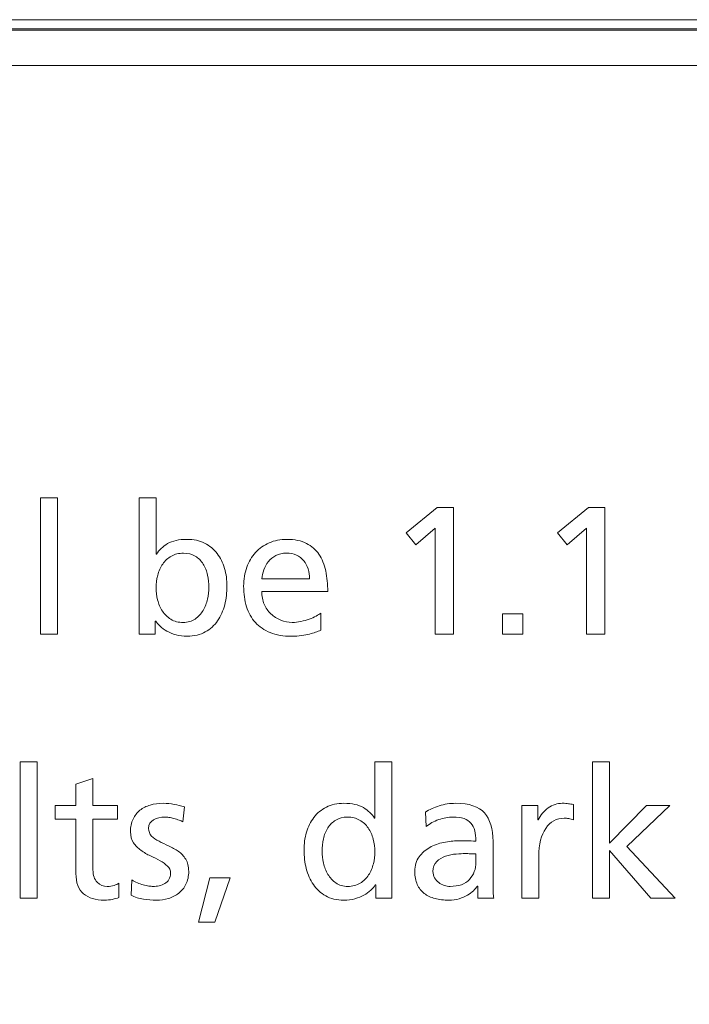
# Model space of a CAD drawing. Extents: x 6.7 to 17.7, y 5.4 to 12.9.
# Drawn here: x 9.9 to 10.5, y 6.4 to 7.2 of the extents above; entities that cross this region are included whole.
import ezdxf

# ---------------------------------------------------------------- set-up
doc = ezdxf.new("R2010")
doc.units = 0
doc.header["$LTSCALE"] = 0.5
doc.header["$MEASUREMENT"] = 0
doc.layers.add('Layer 2', color=7, linetype='CONTINUOUS')

# ---------------------------------------------------------------- blocks, each defined once
blk = doc.blocks.new('block 8')
at = {"layer": 'Layer 2', "lineweight": 0}
blk.add_lwpolyline([(0, -6.68491), (11, -6.68491), (11, -8.50081), (0, -8.50081), (0, -6.68491)], dxfattribs=at)
blk = doc.blocks.new('block 7')
at = {"layer": 'Layer 2', "lineweight": 0}
for points in [[(10.99174, -6.72337), (0.00875, -6.72337), (0.00875, -6.69251), (10.99174, -6.69251), (10.99174, -6.72337), (10.99174, -6.72337)], [(11.00563, -6.72337), (0.00875, -6.72337), (0.00875, -6.69251), (11.00563, -6.69251), (10.99174, -6.72337), (11.00563, -6.72337)], [(11.00563, -8.49206), (0.00875, -8.49206), (0.00875, -6.69365), (11.00563, -6.69365), (10.99174, -8.49206), (11.00563, -8.49206)]]:
    blk.add_lwpolyline(points, dxfattribs=at)
at = {"layer": 'Layer 2'}
blk.add_blockref('block 8', (0, 0), dxfattribs=at)
blk = doc.blocks.new('block 6')
at = {"layer": 'Layer 2'}
blk.add_blockref('block 7', (0, 0), dxfattribs=at)
blk = doc.blocks.new('block 5')
at = {"layer": 'Layer 2'}
blk.add_blockref('block 6', (0, 0), dxfattribs=at)
blk = doc.blocks.new('block 4')
at = {"layer": 'Layer 2'}
blk.add_blockref('block 5', (0, 0), dxfattribs=at)
blk = doc.blocks.new('block 3')
at = {"layer": 'Layer 2'}
blk.add_blockref('block 4', (0, 0), dxfattribs=at)
blk = doc.blocks.new('block 2')
at = {"layer": 'Layer 2'}
blk.add_blockref('block 3', (0, 0), dxfattribs=at)
blk = doc.blocks.new('block 36')
at = {"layer": 'Layer 2', "lineweight": 0}
for points in [[(3.26305, -7.08762), (3.27742, -7.08762), (3.27742, -7.2022), (3.26305, -7.2022), (3.26305, -7.08762)], [(3.59579, -7.11313), (3.57945, -7.12718), (3.57135, -7.11696), (3.59747, -7.09557), (3.61106, -7.09557), (3.61106, -7.2022), (3.59579, -7.2022), (3.59579, -7.11313)], [(3.72321, -7.11313), (3.70686, -7.12718), (3.69876, -7.11696), (3.72489, -7.09557), (3.73848, -7.09557), (3.73848, -7.2022), (3.72321, -7.2022), (3.72321, -7.11313)], [(3.65232, -7.18509), (3.66943, -7.18509), (3.66943, -7.2022), (3.65232, -7.2022), (3.65232, -7.18509)], [(3.24594, -7.30984), (3.2603, -7.30984), (3.2603, -7.42442), (3.24594, -7.42442), (3.24594, -7.30984)], [(3.7281, -7.30984), (3.74247, -7.30984), (3.74247, -7.37813), (3.77378, -7.3465), (3.79334, -7.3465), (3.75713, -7.38104), (3.79793, -7.42442), (3.7773, -7.42442), (3.74247, -7.3844), (3.74247, -7.42442), (3.7281, -7.42442), (3.7281, -7.30984)], [(3.4059, -7.40731), (3.42301, -7.40731), (3.41003, -7.44474), (3.39627, -7.44474), (3.4059, -7.40731)]]:
    blk.add_lwpolyline(points, dxfattribs=at)
for points, knots in [([(3.34616, -7.08762), (3.34616, -7.08762), (3.36052, -7.08762), (3.36052, -7.08762), (3.36052, -7.08762), (3.36052, -7.13498), (3.36052, -7.13498), (3.36052, -7.13498), (3.36082, -7.13498), (3.36082, -7.13498), (3.36307, -7.13142), (3.36622, -7.12843), (3.3703, -7.12604), (3.37437, -7.12366), (3.37982, -7.12245), (3.38664, -7.12245), (3.39225, -7.12245), (3.39716, -7.12352), (3.40139, -7.12566), (3.40562, -7.12779), (3.40913, -7.13068), (3.41193, -7.13429), (3.41473, -7.13791), (3.41682, -7.14212), (3.41819, -7.14689), (3.41956, -7.15168), (3.42025, -7.15667), (3.42025, -7.16187), (3.42025, -7.16726), (3.41962, -7.17249), (3.41834, -7.17753), (3.41707, -7.18258), (3.41509, -7.18705), (3.41239, -7.19097), (3.40969, -7.19489), (3.40623, -7.19805), (3.402, -7.20044), (3.39777, -7.20284), (3.39271, -7.20403), (3.38679, -7.20403), (3.38333, -7.20403), (3.38017, -7.20363), (3.37733, -7.20281), (3.37448, -7.202), (3.37193, -7.20098), (3.36969, -7.19976), (3.36745, -7.19854), (3.36554, -7.19716), (3.36395, -7.19564), (3.36238, -7.19411), (3.36113, -7.19263), (3.36021, -7.1912), (3.36021, -7.1912), (3.35991, -7.1912), (3.35991, -7.1912), (3.35991, -7.1912), (3.35991, -7.2022), (3.35991, -7.2022), (3.35991, -7.2022), (3.34616, -7.2022), (3.34616, -7.2022), (3.34616, -7.2022), (3.34616, -7.08762), (3.34616, -7.08762)], [0, 0, 0, 0, 1, 1, 1, 2, 2, 2, 3, 3, 3, 4, 4, 4, 5, 5, 5, 6, 6, 6, 7, 7, 7, 8, 8, 8, 9, 9, 9, 10, 10, 10, 11, 11, 11, 12, 12, 12, 13, 13, 13, 14, 14, 14, 15, 15, 15, 16, 16, 16, 17, 17, 17, 18, 18, 18, 19, 19, 19, 20, 20, 20, 21, 21, 21, 21]), ([(3.49923, -7.19899), (3.49781, -7.1995), (3.49633, -7.20005), (3.49481, -7.2006), (3.49328, -7.20116), (3.49157, -7.2017), (3.48969, -7.2022), (3.4878, -7.2027), (3.48562, -7.20314), (3.48312, -7.2035), (3.48062, -7.20386), (3.4778, -7.20403), (3.47464, -7.20403), (3.46771, -7.20403), (3.46173, -7.20302), (3.45669, -7.20098), (3.45165, -7.19895), (3.44748, -7.19609), (3.44417, -7.19242), (3.44086, -7.18876), (3.43837, -7.18433), (3.43675, -7.17913), (3.43512, -7.17394), (3.43431, -7.16819), (3.43431, -7.16187), (3.43431, -7.15606), (3.43517, -7.15077), (3.43691, -7.14598), (3.43863, -7.14119), (3.4411, -7.13704), (3.44432, -7.13353), (3.44752, -7.13002), (3.45137, -7.12729), (3.45584, -7.12535), (3.46033, -7.12343), (3.46533, -7.12245), (3.47082, -7.12245), (3.47734, -7.12245), (3.48279, -7.12358), (3.48716, -7.12581), (3.49154, -7.12805), (3.49506, -7.13113), (3.49771, -7.13505), (3.50036, -7.13898), (3.50227, -7.14364), (3.50344, -7.14903), (3.5046, -7.15443), (3.5052, -7.16024), (3.5052, -7.16645), (3.5052, -7.16645), (3.44959, -7.16645), (3.44959, -7.16645), (3.44959, -7.17033), (3.45027, -7.17384), (3.45165, -7.17699), (3.45302, -7.18015), (3.45491, -7.18287), (3.4573, -7.18517), (3.4597, -7.18746), (3.46244, -7.18924), (3.46556, -7.19051), (3.46866, -7.19179), (3.47189, -7.19242), (3.47525, -7.19242), (3.4776, -7.19242), (3.48001, -7.19215), (3.48251, -7.19158), (3.48501, -7.19103), (3.48735, -7.19036), (3.48954, -7.1896), (3.49172, -7.18883), (3.49366, -7.18799), (3.49534, -7.18708), (3.49702, -7.18616), (3.49832, -7.18534), (3.49923, -7.18464), (3.49923, -7.18464), (3.49923, -7.19899), (3.49923, -7.19899)], [0, 0, 0, 0, 1, 1, 1, 2, 2, 2, 3, 3, 3, 4, 4, 4, 5, 5, 5, 6, 6, 6, 7, 7, 7, 8, 8, 8, 9, 9, 9, 10, 10, 10, 11, 11, 11, 12, 12, 12, 13, 13, 13, 14, 14, 14, 15, 15, 15, 16, 16, 16, 17, 17, 17, 18, 18, 18, 19, 19, 19, 20, 20, 20, 21, 21, 21, 22, 22, 22, 23, 23, 23, 24, 24, 24, 25, 25, 25, 26, 26, 26, 26]), ([(3.40498, -7.16294), (3.40508, -7.15948), (3.40475, -7.15602), (3.40399, -7.15255), (3.40322, -7.14909), (3.40197, -7.14598), (3.40025, -7.14323), (3.39851, -7.14048), (3.39627, -7.13826), (3.39352, -7.13658), (3.39077, -7.1349), (3.38746, -7.13406), (3.38359, -7.13406), (3.37971, -7.13406), (3.37634, -7.1349), (3.37343, -7.13658), (3.37053, -7.13826), (3.3681, -7.14048), (3.36618, -7.14323), (3.36424, -7.14598), (3.36281, -7.14912), (3.36189, -7.15263), (3.36098, -7.15614), (3.36052, -7.15974), (3.36052, -7.1634), (3.36052, -7.16665), (3.36096, -7.16999), (3.36182, -7.17341), (3.36268, -7.17681), (3.36403, -7.17995), (3.36587, -7.18279), (3.3677, -7.18566), (3.37007, -7.18797), (3.37297, -7.18975), (3.37587, -7.19153), (3.37936, -7.19242), (3.38344, -7.19242), (3.38731, -7.19242), (3.39062, -7.19146), (3.39337, -7.18952), (3.39611, -7.18759), (3.39836, -7.18517), (3.40009, -7.18226), (3.40182, -7.17936), (3.4031, -7.17617), (3.40391, -7.17272), (3.40472, -7.16926), (3.40508, -7.16599), (3.40498, -7.16294)], [0, 0, 0, 0, 1, 1, 1, 2, 2, 2, 3, 3, 3, 4, 4, 4, 5, 5, 5, 6, 6, 6, 7, 7, 7, 8, 8, 8, 9, 9, 9, 10, 10, 10, 11, 11, 11, 12, 12, 12, 13, 13, 13, 14, 14, 14, 15, 15, 15, 16, 16, 16, 16]), ([(3.48992, -7.15576), (3.48992, -7.1528), (3.48948, -7.15001), (3.48861, -7.14735), (3.48776, -7.14471), (3.48651, -7.14239), (3.48488, -7.14041), (3.48324, -7.13841), (3.48121, -7.13687), (3.47877, -7.13574), (3.47633, -7.13463), (3.47357, -7.13406), (3.47052, -7.13406), (3.46695, -7.13406), (3.46391, -7.13472), (3.46143, -7.13605), (3.45892, -7.13737), (3.45685, -7.13908), (3.45517, -7.14117), (3.45348, -7.14326), (3.45221, -7.14558), (3.45134, -7.14813), (3.45047, -7.15066), (3.44989, -7.15321), (3.44959, -7.15576), (3.44959, -7.15576), (3.48992, -7.15576), (3.48992, -7.15576)], [0, 0, 0, 0, 1, 1, 1, 2, 2, 2, 3, 3, 3, 4, 4, 4, 5, 5, 5, 6, 6, 6, 7, 7, 7, 8, 8, 8, 9, 9, 9, 9]), ([(3.54553, -7.41343), (3.54553, -7.41343), (3.54523, -7.41343), (3.54523, -7.41343), (3.5443, -7.41485), (3.54303, -7.41633), (3.5414, -7.41786), (3.53977, -7.41938), (3.53786, -7.42076), (3.53568, -7.42198), (3.53348, -7.4232), (3.53096, -7.42422), (3.52811, -7.42504), (3.52526, -7.42585), (3.5221, -7.42626), (3.51864, -7.42626), (3.51273, -7.42626), (3.50767, -7.42506), (3.50344, -7.42266), (3.49921, -7.42027), (3.49575, -7.41709), (3.49305, -7.41311), (3.49035, -7.40915), (3.48837, -7.40464), (3.48709, -7.3996), (3.48582, -7.39456), (3.48518, -7.38939), (3.48518, -7.38409), (3.48518, -7.37889), (3.48587, -7.3739), (3.48724, -7.36911), (3.48863, -7.36434), (3.4907, -7.36013), (3.49351, -7.35651), (3.4963, -7.35291), (3.4998, -7.35002), (3.50398, -7.34789), (3.50814, -7.34574), (3.5131, -7.34467), (3.51879, -7.34467), (3.52561, -7.34467), (3.53107, -7.34588), (3.53514, -7.34827), (3.53922, -7.35065), (3.54238, -7.35364), (3.54462, -7.3572), (3.54462, -7.3572), (3.54492, -7.3572), (3.54492, -7.3572), (3.54492, -7.3572), (3.54492, -7.30984), (3.54492, -7.30984), (3.54492, -7.30984), (3.55928, -7.30984), (3.55928, -7.30984), (3.55928, -7.30984), (3.55928, -7.42442), (3.55928, -7.42442), (3.55928, -7.42442), (3.54553, -7.42442), (3.54553, -7.42442), (3.54553, -7.42442), (3.54553, -7.41343), (3.54553, -7.41343)], [0, 0, 0, 0, 1, 1, 1, 2, 2, 2, 3, 3, 3, 4, 4, 4, 5, 5, 5, 6, 6, 6, 7, 7, 7, 8, 8, 8, 9, 9, 9, 10, 10, 10, 11, 11, 11, 12, 12, 12, 13, 13, 13, 14, 14, 14, 15, 15, 15, 16, 16, 16, 17, 17, 17, 18, 18, 18, 19, 19, 19, 20, 20, 20, 21, 21, 21, 21]), ([(3.32798, -7.35811), (3.32798, -7.35811), (3.30735, -7.35811), (3.30735, -7.35811), (3.30735, -7.35811), (3.30735, -7.40074), (3.30735, -7.40074), (3.30735, -7.40533), (3.30855, -7.40879), (3.31095, -7.41113), (3.31333, -7.41348), (3.31616, -7.41465), (3.31942, -7.41465), (3.32166, -7.41465), (3.32357, -7.41437), (3.32515, -7.4138), (3.32673, -7.41325), (3.32808, -7.41261), (3.3292, -7.41189), (3.3292, -7.41189), (3.3292, -7.42411), (3.3292, -7.42411), (3.32758, -7.42463), (3.3257, -7.42512), (3.32363, -7.42556), (3.32154, -7.42603), (3.31932, -7.42626), (3.31698, -7.42626), (3.30954, -7.42626), (3.30369, -7.42445), (3.2994, -7.42083), (3.29513, -7.41722), (3.29299, -7.41149), (3.29299, -7.40365), (3.29299, -7.40365), (3.29299, -7.35811), (3.29299, -7.35811), (3.29299, -7.35811), (3.27542, -7.35811), (3.27542, -7.35811), (3.27542, -7.35811), (3.27542, -7.3465), (3.27542, -7.3465), (3.27542, -7.3465), (3.29299, -7.3465), (3.29299, -7.3465), (3.29299, -7.3465), (3.29299, -7.32848), (3.29299, -7.32848), (3.29299, -7.32848), (3.30735, -7.32389), (3.30735, -7.32389), (3.30735, -7.32389), (3.30735, -7.3465), (3.30735, -7.3465), (3.30735, -7.3465), (3.32798, -7.3465), (3.32798, -7.3465), (3.32798, -7.3465), (3.32798, -7.35811), (3.32798, -7.35811)], [0, 0, 0, 0, 1, 1, 1, 2, 2, 2, 3, 3, 3, 4, 4, 4, 5, 5, 5, 6, 6, 6, 7, 7, 7, 8, 8, 8, 9, 9, 9, 10, 10, 10, 11, 11, 11, 12, 12, 12, 13, 13, 13, 14, 14, 14, 15, 15, 15, 16, 16, 16, 17, 17, 17, 18, 18, 18, 19, 19, 19, 20, 20, 20, 20]), ([(3.3402, -7.40915), (3.34163, -7.41006), (3.34316, -7.41088), (3.34479, -7.41159), (3.34642, -7.4123), (3.34804, -7.4129), (3.34967, -7.41334), (3.3513, -7.4138), (3.35286, -7.41414), (3.35434, -7.41435), (3.35581, -7.41455), (3.35706, -7.41465), (3.35808, -7.41465), (3.35971, -7.41465), (3.36139, -7.41447), (3.36313, -7.41412), (3.36485, -7.41375), (3.36643, -7.41314), (3.36786, -7.41229), (3.36928, -7.41142), (3.37045, -7.41026), (3.37137, -7.40884), (3.37229, -7.40742), (3.37274, -7.40564), (3.37274, -7.4035), (3.37274, -7.40115), (3.3719, -7.39917), (3.37022, -7.39754), (3.36855, -7.39591), (3.36646, -7.39441), (3.36397, -7.39303), (3.36147, -7.39166), (3.35877, -7.3903), (3.35587, -7.38898), (3.35297, -7.38765), (3.35027, -7.38608), (3.34777, -7.38425), (3.34528, -7.38241), (3.34319, -7.38028), (3.34151, -7.37782), (3.33982, -7.37538), (3.33898, -7.37233), (3.33898, -7.36867), (3.33898, -7.36458), (3.33969, -7.36104), (3.34113, -7.35805), (3.34255, -7.35503), (3.34448, -7.35254), (3.34693, -7.35056), (3.34937, -7.34856), (3.35227, -7.3471), (3.35564, -7.34612), (3.359, -7.34516), (3.36261, -7.34467), (3.36648, -7.34467), (3.36984, -7.34467), (3.37295, -7.34498), (3.37581, -7.34559), (3.37866, -7.3462), (3.3815, -7.34691), (3.38435, -7.34772), (3.38435, -7.34772), (3.38313, -7.36026), (3.38313, -7.36026), (3.38232, -7.35975), (3.38122, -7.35927), (3.37985, -7.35881), (3.37848, -7.35834), (3.37704, -7.35791), (3.37558, -7.3575), (3.3741, -7.3571), (3.37267, -7.3568), (3.37129, -7.35659), (3.36992, -7.35639), (3.36882, -7.35628), (3.36801, -7.35628), (3.36435, -7.35628), (3.36113, -7.35706), (3.35839, -7.35857), (3.35564, -7.36011), (3.35425, -7.36249), (3.35425, -7.36576), (3.35425, -7.36841), (3.3551, -7.37056), (3.35678, -7.37225), (3.35846, -7.37393), (3.36055, -7.37541), (3.36304, -7.37668), (3.36554, -7.37796), (3.36824, -7.37923), (3.37114, -7.38051), (3.37404, -7.38178), (3.37674, -7.3833), (3.37924, -7.38509), (3.38173, -7.38687), (3.38382, -7.38908), (3.3855, -7.39174), (3.38719, -7.39438), (3.38803, -7.39779), (3.38803, -7.40196), (3.38803, -7.40614), (3.38725, -7.40976), (3.38574, -7.41281), (3.3842, -7.41587), (3.38217, -7.41839), (3.37962, -7.42038), (3.37707, -7.42236), (3.37417, -7.42384), (3.37091, -7.4248), (3.36766, -7.42577), (3.36429, -7.42626), (3.36083, -7.42626), (3.35716, -7.42626), (3.3535, -7.42597), (3.34983, -7.42542), (3.34616, -7.42486), (3.3427, -7.42372), (3.33944, -7.42198), (3.33944, -7.42198), (3.3402, -7.40915), (3.3402, -7.40915)], [0, 0, 0, 0, 1, 1, 1, 2, 2, 2, 3, 3, 3, 4, 4, 4, 5, 5, 5, 6, 6, 6, 7, 7, 7, 8, 8, 8, 9, 9, 9, 10, 10, 10, 11, 11, 11, 12, 12, 12, 13, 13, 13, 14, 14, 14, 15, 15, 15, 16, 16, 16, 17, 17, 17, 18, 18, 18, 19, 19, 19, 20, 20, 20, 21, 21, 21, 22, 22, 22, 23, 23, 23, 24, 24, 24, 25, 25, 25, 26, 26, 26, 27, 27, 27, 28, 28, 28, 29, 29, 29, 30, 30, 30, 31, 31, 31, 32, 32, 32, 33, 33, 33, 34, 34, 34, 35, 35, 35, 36, 36, 36, 37, 37, 37, 38, 38, 38, 39, 39, 39, 40, 40, 40, 40]), ([(3.58738, -7.35201), (3.59095, -7.34987), (3.59487, -7.34812), (3.59916, -7.34673), (3.60343, -7.34536), (3.60807, -7.34467), (3.61306, -7.34467), (3.62426, -7.34467), (3.63228, -7.34737), (3.63712, -7.35277), (3.64195, -7.35817), (3.64438, -7.36621), (3.64438, -7.37691), (3.64438, -7.37691), (3.64438, -7.40915), (3.64438, -7.40915), (3.64438, -7.41363), (3.64443, -7.41702), (3.64452, -7.41931), (3.64463, -7.4216), (3.64478, -7.4233), (3.64499, -7.42442), (3.64499, -7.42442), (3.63154, -7.42442), (3.63154, -7.42442), (3.63154, -7.42442), (3.63154, -7.41435), (3.63154, -7.41435), (3.63154, -7.41435), (3.63123, -7.41435), (3.63123, -7.41435), (3.63042, -7.41557), (3.62929, -7.41686), (3.62787, -7.41824), (3.62644, -7.41961), (3.62475, -7.42088), (3.62276, -7.42205), (3.62078, -7.42323), (3.61848, -7.42422), (3.61588, -7.42504), (3.61329, -7.42585), (3.61036, -7.42626), (3.6071, -7.42626), (3.60293, -7.42626), (3.59907, -7.42579), (3.59556, -7.42489), (3.59205, -7.42396), (3.58901, -7.42251), (3.58647, -7.42053), (3.58392, -7.41854), (3.58197, -7.41602), (3.58059, -7.41296), (3.57922, -7.40991), (3.57853, -7.40625), (3.57853, -7.40196), (3.57853, -7.39708), (3.57972, -7.393), (3.58212, -7.38974), (3.58451, -7.38649), (3.58749, -7.38386), (3.59106, -7.38188), (3.59462, -7.3799), (3.59854, -7.37846), (3.60282, -7.3776), (3.6071, -7.37674), (3.61106, -7.3763), (3.61474, -7.3763), (3.61759, -7.3763), (3.62014, -7.3763), (3.62238, -7.3763), (3.62461, -7.3763), (3.62716, -7.3764), (3.63001, -7.3766), (3.63001, -7.36989), (3.62861, -7.36481), (3.62581, -7.36141), (3.62301, -7.35799), (3.61799, -7.35628), (3.61077, -7.35628), (3.60668, -7.35628), (3.60264, -7.357), (3.59861, -7.35843), (3.5946, -7.35985), (3.5911, -7.36179), (3.58816, -7.36423), (3.58816, -7.36423), (3.58738, -7.35201), (3.58738, -7.35201)], [0, 0, 0, 0, 1, 1, 1, 2, 2, 2, 3, 3, 3, 4, 4, 4, 5, 5, 5, 6, 6, 6, 7, 7, 7, 8, 8, 8, 9, 9, 9, 10, 10, 10, 11, 11, 11, 12, 12, 12, 13, 13, 13, 14, 14, 14, 15, 15, 15, 16, 16, 16, 17, 17, 17, 18, 18, 18, 19, 19, 19, 20, 20, 20, 21, 21, 21, 22, 22, 22, 23, 23, 23, 24, 24, 24, 25, 25, 25, 26, 26, 26, 27, 27, 27, 28, 28, 28, 29, 29, 29, 29]), ([(3.66867, -7.3465), (3.66867, -7.3465), (3.68211, -7.3465), (3.68211, -7.3465), (3.68211, -7.3465), (3.68211, -7.35857), (3.68211, -7.35857), (3.68211, -7.35857), (3.68242, -7.35857), (3.68242, -7.35857), (3.68435, -7.35451), (3.68718, -7.35117), (3.6909, -7.34856), (3.69461, -7.34597), (3.69856, -7.34467), (3.70274, -7.34467), (3.70488, -7.34467), (3.7066, -7.34478), (3.70793, -7.34498), (3.70925, -7.34519), (3.71069, -7.34545), (3.71221, -7.34574), (3.71221, -7.34574), (3.71221, -7.35857), (3.71221, -7.35857), (3.71089, -7.35807), (3.70953, -7.35772), (3.70816, -7.3575), (3.70678, -7.3573), (3.70549, -7.3572), (3.70427, -7.3572), (3.69786, -7.3572), (3.6927, -7.36005), (3.68884, -7.36576), (3.68496, -7.37146), (3.68303, -7.3792), (3.68303, -7.38898), (3.68303, -7.38898), (3.68303, -7.42442), (3.68303, -7.42442), (3.68303, -7.42442), (3.66867, -7.42442), (3.66867, -7.42442), (3.66867, -7.42442), (3.66867, -7.3465), (3.66867, -7.3465)], [0, 0, 0, 0, 1, 1, 1, 2, 2, 2, 3, 3, 3, 4, 4, 4, 5, 5, 5, 6, 6, 6, 7, 7, 7, 8, 8, 8, 9, 9, 9, 10, 10, 10, 11, 11, 11, 12, 12, 12, 13, 13, 13, 14, 14, 14, 15, 15, 15, 15]), ([(3.50047, -7.38516), (3.50036, -7.38821), (3.50071, -7.39148), (3.50153, -7.39494), (3.50234, -7.3984), (3.50361, -7.40158), (3.50535, -7.40449), (3.50709, -7.40739), (3.50932, -7.40982), (3.51208, -7.41174), (3.51482, -7.41368), (3.51813, -7.41465), (3.52201, -7.41465), (3.52608, -7.41465), (3.52956, -7.41375), (3.53246, -7.41197), (3.53537, -7.4102), (3.53774, -7.40788), (3.53957, -7.40502), (3.5414, -7.40217), (3.54276, -7.39903), (3.54363, -7.39563), (3.54448, -7.39221), (3.54492, -7.38888), (3.54492, -7.38562), (3.54492, -7.38196), (3.54444, -7.37836), (3.54346, -7.37485), (3.5425, -7.37134), (3.54108, -7.3682), (3.53919, -7.36545), (3.53731, -7.3627), (3.53492, -7.36049), (3.53202, -7.35881), (3.52911, -7.35712), (3.52572, -7.35628), (3.52186, -7.35628), (3.51798, -7.35628), (3.51467, -7.35712), (3.51192, -7.35881), (3.50918, -7.36049), (3.50692, -7.36268), (3.5052, -7.36537), (3.50347, -7.36808), (3.50222, -7.37116), (3.50146, -7.37462), (3.50068, -7.37808), (3.50036, -7.38159), (3.50047, -7.38516)], [0, 0, 0, 0, 1, 1, 1, 2, 2, 2, 3, 3, 3, 4, 4, 4, 5, 5, 5, 6, 6, 6, 7, 7, 7, 8, 8, 8, 9, 9, 9, 10, 10, 10, 11, 11, 11, 12, 12, 12, 13, 13, 13, 14, 14, 14, 15, 15, 15, 16, 16, 16, 16]), ([(3.63001, -7.3873), (3.62848, -7.3873), (3.62696, -7.38725), (3.62543, -7.38715), (3.62391, -7.38704), (3.62238, -7.38699), (3.62084, -7.38699), (3.61892, -7.38699), (3.61642, -7.38713), (3.61336, -7.38737), (3.6103, -7.38763), (3.60732, -7.38826), (3.60442, -7.38928), (3.60152, -7.3903), (3.59902, -7.39181), (3.59693, -7.3938), (3.59484, -7.39578), (3.59381, -7.39851), (3.59381, -7.40196), (3.59381, -7.404), (3.59426, -7.40582), (3.59518, -7.40739), (3.5961, -7.40898), (3.59724, -7.41029), (3.59861, -7.41136), (3.6, -7.41243), (3.60154, -7.41325), (3.60328, -7.4138), (3.60501, -7.41437), (3.60668, -7.41465), (3.60832, -7.41465), (3.61544, -7.41465), (3.62084, -7.41269), (3.62452, -7.40876), (3.62818, -7.40484), (3.63001, -7.39998), (3.63001, -7.39418), (3.63001, -7.39418), (3.63001, -7.3873), (3.63001, -7.3873)], [0, 0, 0, 0, 1, 1, 1, 2, 2, 2, 3, 3, 3, 4, 4, 4, 5, 5, 5, 6, 6, 6, 7, 7, 7, 8, 8, 8, 9, 9, 9, 10, 10, 10, 11, 11, 11, 12, 12, 12, 13, 13, 13, 13])]:
    blk.add_open_spline(points, degree=3, knots=knots, dxfattribs=at)

msp = doc.modelspace()

# ---------------------------------------------------------------- block references
at = {"layer": 'Layer 2'}
for name in ['block 2', 'block 36']:
    msp.add_blockref(name, (6.66232, 13.87265), dxfattribs=at)

doc.saveas('drawing.dxf')
